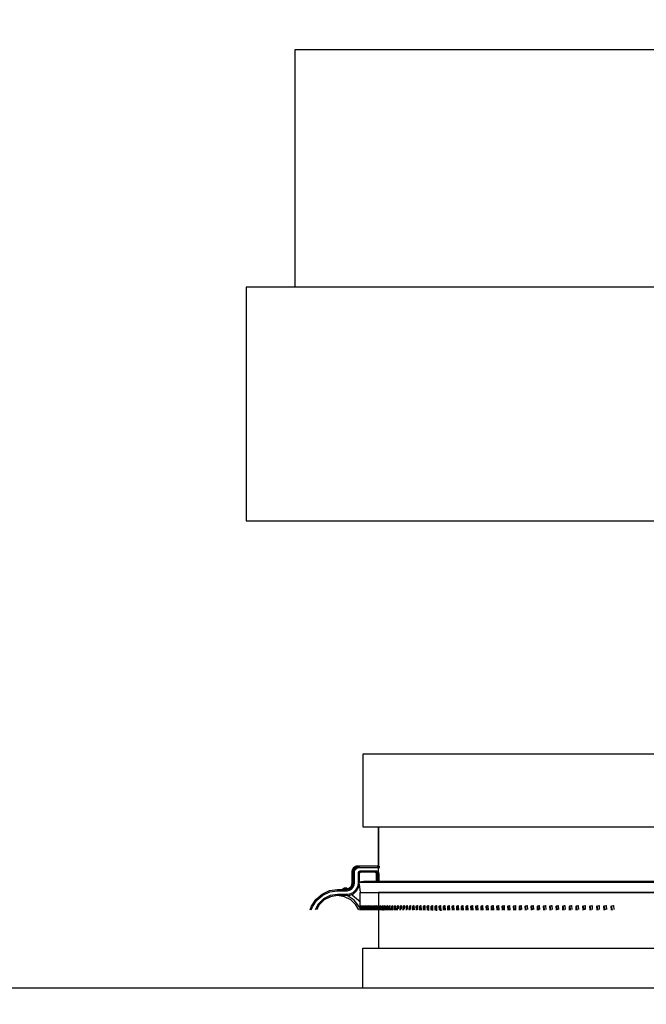
# Model space of a CAD drawing. Extents: x 491 to 722, y -17 to 140.
# Drawn here: x 671 to 675, y 43 to 50 of the extents above; entities that cross this region are included whole.
import ezdxf
from ezdxf import colors
from ezdxf.entities.mleader import LeaderData, LeaderLine
from ezdxf.math import Vec2, Vec3

# ---------------------------------------------------------------- set-up
doc = ezdxf.new("R2010")
doc.units = 0
doc.header["$LTSCALE"] = 6
doc.header["$MEASUREMENT"] = 0
doc.linetypes.add('PDF_IMPORT', pattern=[1, 0.8, -0.2])
doc.layers.get('0').update_dxf_attribs({"linetype": 'CONTINUOUS'})
doc.layers.add('PDF4_Geometry', color=7, linetype='CONTINUOUS')
doc.styles.add('TEXT', font='arial.ttf')

# ---------------------------------------------------------------- blocks, each defined once
blk = doc.blocks.new('1000OUTLET')
at = {"linetype": 'Continuous'}
for points in [[(13.625, 53), (-13.625, 53), (-13.625, 52.535), (13.625, 52.535)], [(-13.525, 52.535), (13.525, 52.535), (13.525, 52.1787), (-13.525, 52.1787)], [(-13.525, 51.7559), (13.525, 51.7559), (13.525, 52.1122), (-13.525, 52.1122)]]:
    blk.add_lwpolyline(points, close=True, dxfattribs=at)
blk.add_lwpolyline([(-13.625, 51.5), (-13.625, 51.7559), (13.625, 51.7559), (13.625, 51.5)], dxfattribs=at)
at = {"layer": 'PDF4_Geometry', "linetype": 'Continuous', "lineweight": 25}
for p, q in [((14.063, 57.525), (-14.063, 57.525)), ((-14.063, 57.525), (-14.063, 56)), ((14.3755, 56), (-14.3755, 56)), ((-14.3755, 56), (-14.3755, 54.5)), ((-14.3755, 54.5), (14.3755, 54.5)), ((13.625, 53), (-13.625, 53)), ((-13.625, 53), (-13.625, 52.535)), ((-13.625, 52.535), (13.625, 52.535)), ((-13.525, 52.535), (-13.525, 52.2806)), ((-13.6961, 52.2498), (-13.6969, 52.2421)), ((-13.6969, 52.2421), (-13.6969, 52.1712)), ((-13.6797, 52.2421), (-13.6969, 52.2421)), ((-13.6939, 52.2572), (-13.6961, 52.2498)), ((-13.6902, 52.264), (-13.6939, 52.2572)), ((-13.6853, 52.2699), (-13.6902, 52.264)), ((-13.6876, 52.2421), (-13.6853, 52.2551)), ((-13.6876, 52.1712), (-13.6876, 52.2421)), ((-13.6794, 52.2748), (-13.6853, 52.2699)), ((-13.6853, 52.2551), (-13.6789, 52.2667)), ((-13.6797, 52.2421), (-13.6779, 52.2525)), ((-13.6797, 52.1712), (-13.6797, 52.2421)), ((-13.6725, 52.2785), (-13.6794, 52.2748)), ((-13.6789, 52.2667), (-13.6691, 52.2755)), ((-13.6779, 52.2525), (-13.6728, 52.2618)), ((-13.6728, 52.2618), (-13.6649, 52.2688)), ((-13.6652, 52.2807), (-13.6725, 52.2785)), ((-13.6691, 52.2755), (-13.6569, 52.2805)), ((-13.6575, 52.2815), (-13.6652, 52.2807)), ((-13.6649, 52.2688), (-13.6551, 52.2728)), ((-13.53, 52.2815), (-13.6575, 52.2815)), ((-13.6569, 52.2805), (-13.6482, 52.2815)), ((-13.6526, 52.2441), (-13.6552, 52.2394)), ((-13.6551, 52.2728), (-13.6482, 52.2736)), ((-13.6487, 52.2476), (-13.6526, 52.2441)), ((-13.6438, 52.2496), (-13.6487, 52.2476)), ((-13.6482, 52.2736), (-13.6482, 52.2815)), ((-13.6482, 52.2736), (-13.53, 52.2736)), ((-13.6465, 52.2391), (-13.6445, 52.2409)), ((-13.6445, 52.2409), (-13.642, 52.2419)), ((-13.6445, 52.2404), (-13.6422, 52.2417)), ((-13.6403, 52.25), (-13.6438, 52.2496)), ((-13.6422, 52.2417), (-13.6396, 52.2421)), ((-13.642, 52.2419), (-13.6403, 52.2421)), ((-13.5379, 52.25), (-13.6403, 52.25)), ((-13.6403, 52.2421), (-13.6403, 52.25)), ((-13.5379, 52.2421), (-13.6403, 52.2421)), ((-13.5472, 52.2421), (-13.5457, 52.242)), ((-13.5457, 52.242), (-13.5442, 52.2415)), ((-13.5442, 52.2415), (-13.5429, 52.2408)), ((-13.5326, 52.2491), (-13.5379, 52.25)), ((-13.5379, 52.25), (-13.5379, 52.2421)), ((-13.5379, 52.2421), (-13.5353, 52.2417)), ((-13.5353, 52.2417), (-13.5329, 52.2404)), ((-13.528, 52.2465), (-13.5326, 52.2491)), ((-13.53, 52.2736), (-13.53, 52.2815)), ((-13.53, 52.2815), (-13.5169, 52.2793)), ((-13.5195, 52.2718), (-13.53, 52.2736)), ((-13.5245, 52.2426), (-13.528, 52.2465)), ((-13.5225, 52.2377), (-13.5245, 52.2426)), ((-13.5155, 52.2696), (-13.5195, 52.2718)), ((-13.5169, 52.2793), (-13.5157, 52.2786)), ((-13.6552, 52.2394), (-13.6561, 52.2342)), ((-13.6561, 52.2342), (-13.6561, 52.1712)), ((-13.6482, 52.2342), (-13.6561, 52.2342)), ((-13.6482, 52.2342), (-13.6477, 52.2368)), ((-13.6482, 52.1712), (-13.6482, 52.2342)), ((-13.6199, 52.183), (-13.6482, 52.1791)), ((-13.6482, 52.1787), (13.5408, 52.1787)), ((-13.6477, 52.2368), (-13.6465, 52.2391)), ((-13.6475, 52.2342), (-13.6473, 52.236)), ((-13.6474, 52.2342), (-13.6475, 52.2342)), ((-13.6475, 52.1792), (-13.6475, 52.2342)), ((-13.6474, 52.1792), (-13.6474, 52.2342)), ((-13.6473, 52.236), (-13.6463, 52.2384)), ((-13.6463, 52.2384), (-13.6445, 52.2404)), ((9.7452, 52.183), (-13.6199, 52.183)), ((-13.5429, 52.2408), (-13.5417, 52.2398)), ((-13.5417, 52.2398), (-13.5407, 52.2386)), ((-13.5407, 52.2386), (-13.54, 52.2372)), ((-13.54, 52.2372), (-13.5395, 52.2358)), ((-13.5395, 52.2358), (-13.5394, 52.2342)), ((-13.5394, 52.2342), (-13.5394, 52.183)), ((-13.5221, 52.2342), (-13.5394, 52.2342)), ((-13.5329, 52.2404), (-13.5312, 52.2384)), ((-13.5312, 52.2384), (-13.5302, 52.236)), ((-13.5302, 52.236), (-13.53, 52.2342)), ((-13.53, 52.183), (-13.53, 52.2342)), ((-13.5221, 52.2342), (-13.5225, 52.2377)), ((-13.5221, 52.2342), (-13.5221, 52.183)), ((-13.8874, 52.1025), (-13.8395, 52.1244)), ((-13.8832, 52.0959), (-13.8373, 52.1168)), ((-13.8395, 52.1244), (-13.7874, 52.1319)), ((-13.8373, 52.1168), (-13.7874, 52.124)), ((-13.7874, 52.124), (-13.7874, 52.1319)), ((-13.7874, 52.1319), (-13.727, 52.1319)), ((-13.7874, 52.124), (-13.727, 52.124)), ((-13.7467, 52.1383), (-13.7559, 52.1319)), ((-13.7462, 52.1386), (-13.7467, 52.1383)), ((-13.7258, 52.1383), (-13.7467, 52.1383)), ((-13.7457, 52.1389), (-13.7462, 52.1386)), ((-13.7451, 52.1392), (-13.7457, 52.1389)), ((-13.7445, 52.1394), (-13.7451, 52.1392)), ((-13.744, 52.1395), (-13.7445, 52.1394)), ((-13.7434, 52.1396), (-13.744, 52.1395)), ((-13.7428, 52.1397), (-13.7434, 52.1396)), ((-13.7422, 52.1397), (-13.7428, 52.1397)), ((-13.7303, 52.1397), (-13.7422, 52.1397)), ((-13.7285, 52.1326), (-13.7362, 52.1319)), ((-13.7297, 52.1397), (-13.7303, 52.1397)), ((-13.7291, 52.1396), (-13.7297, 52.1397)), ((-13.7285, 52.1395), (-13.7291, 52.1396)), ((-13.7279, 52.1394), (-13.7285, 52.1395)), ((-13.7212, 52.1349), (-13.7285, 52.1326)), ((-13.7273, 52.1392), (-13.7279, 52.1394)), ((-13.7268, 52.1389), (-13.7273, 52.1392)), ((-13.727, 52.1319), (-13.7139, 52.1341)), ((-13.727, 52.124), (-13.727, 52.1319)), ((-13.727, 52.124), (-13.7113, 52.1267)), ((-13.7262, 52.1386), (-13.7268, 52.1389)), ((-13.7258, 52.1383), (-13.7262, 52.1386)), ((-13.7209, 52.1349), (-13.7258, 52.1383)), ((-13.7143, 52.1385), (-13.7212, 52.1349)), ((-13.7084, 52.1434), (-13.7143, 52.1385)), ((-13.7139, 52.1341), (-13.7023, 52.1405)), ((-13.7113, 52.1267), (-13.6974, 52.1344)), ((-13.7035, 52.1494), (-13.7084, 52.1434)), ((-13.6999, 52.1562), (-13.7035, 52.1494)), ((-13.7023, 52.1405), (-13.6935, 52.1504)), ((-13.6976, 52.1636), (-13.6999, 52.1562)), ((-13.6969, 52.1712), (-13.6976, 52.1636)), ((-13.6974, 52.1344), (-13.6869, 52.1462)), ((-13.6797, 52.1712), (-13.6969, 52.1712)), ((-13.6935, 52.1504), (-13.6885, 52.1626)), ((-13.6716, 52.127), (-13.6893, 52.1112)), ((-13.6885, 52.1626), (-13.6876, 52.1712)), ((-13.6869, 52.1462), (-13.6808, 52.1609)), ((-13.6852, 52.1045), (-13.6654, 52.1221)), ((-13.6808, 52.1609), (-13.6797, 52.1712)), ((-13.66, 52.1478), (-13.6716, 52.127)), ((-13.6654, 52.1221), (-13.6526, 52.1452)), ((-13.6561, 52.1712), (-13.66, 52.1478)), ((-13.6482, 52.1712), (-13.6561, 52.1712)), ((-13.6526, 52.1452), (-13.6482, 52.1712)), ((-13.6492, 52.1653), (-13.6417, 52.1122)), ((-13.9557, 52.0237), (-13.9272, 52.068)), ((-13.9485, 52.0204), (-13.9213, 52.0628)), ((-13.9272, 52.068), (-13.8874, 52.1025)), ((-13.9213, 52.0628), (-13.8832, 52.0959)), ((-13.8777, 52.071), (-13.9116, 52.0371)), ((-13.873, 52.0647), (-13.9053, 52.0325)), ((-13.8349, 52.0929), (-13.8777, 52.071)), ((-13.8324, 52.0854), (-13.873, 52.0647)), ((-13.7874, 52.1004), (-13.8349, 52.0929)), ((-13.7874, 52.0925), (-13.8324, 52.0854)), ((-13.727, 52.1004), (-13.7874, 52.1004)), ((-13.7874, 52.0925), (-13.7874, 52.1004)), ((-13.727, 52.0925), (-13.7874, 52.0925)), ((-13.7424, 52.0854), (-13.7874, 52.0925)), ((-13.7018, 52.0647), (-13.7424, 52.0854)), ((-13.7191, 52.0887), (-13.7276, 52.0925)), ((-13.7114, 52.1021), (-13.727, 52.1004)), ((-13.727, 52.1004), (-13.727, 52.0925)), ((-13.727, 52.0925), (-13.7096, 52.0944)), ((-13.6803, 52.0623), (-13.7191, 52.0887)), ((-13.6893, 52.1112), (-13.7114, 52.1021)), ((-13.7096, 52.0944), (-13.6852, 52.1045)), ((-13.6696, 52.0325), (-13.7018, 52.0647)), ((-13.6974, 52.0994), (-13.6916, 52.0959)), ((-13.6916, 52.0959), (-13.6535, 52.0628)), ((-13.651, 52.0256), (-13.6803, 52.0623)), ((-13.6535, 52.0628), (-13.6417, 52.0477)), ((-13.6417, 52.1122), (13.5315, 52.1122)), ((-13.6417, 52.0276), (-13.6417, 52.1122)), ((-13.9644, 52.0008), (-13.9557, 52.0237)), ((-13.9563, 52.0004), (-13.9485, 52.0204)), ((-13.9116, 52.0371), (-13.9313, 52.0005)), ((-13.9053, 52.0325), (-13.923, 52.0001)), ((-13.6521, 52.0008), (-13.6696, 52.0325)), ((-13.6413, 52.0056), (-13.651, 52.0256)), ((-13.6417, 52.0295), (-13.6417, 52)), ((-13.6415, 52.0251), (-13.6413, 52.0295)), ((-13.6415, 52), (-13.6415, 52.0251)), ((-13.6413, 52.0295), (-13.6413, 52)), ((-13.6406, 52.0251), (-13.6402, 52.0295)), ((-13.6406, 52), (-13.6406, 52.0251)), ((-13.6402, 52.0295), (-13.6401, 52)), ((-13.639, 52.0251), (-13.6384, 52.0295)), ((-13.6389, 52), (-13.639, 52.0251)), ((-13.6384, 52.0295), (-13.6383, 52.0018)), ((-13.6367, 52.0251), (-13.6358, 52.0295)), ((-13.6366, 52), (-13.6367, 52.0251)), ((-13.6358, 52.0295), (-13.6357, 52.0018)), ((-13.6337, 52.0251), (-13.6326, 52.0295)), ((-13.6335, 52), (-13.6337, 52.0251)), ((-13.6326, 52.0295), (-13.6324, 52)), ((-13.6299, 52.0251), (-13.6286, 52.0295)), ((-13.6298, 52), (-13.6299, 52.0251)), ((-13.6286, 52.0295), (-13.6284, 52)), ((-13.6254, 52.0251), (-13.6239, 52.0295)), ((-13.6252, 52), (-13.6254, 52.0251)), ((-13.6239, 52.0295), (-13.6236, 52.0019)), ((-13.6202, 52.0251), (-13.6184, 52.0295)), ((-13.62, 52), (-13.6202, 52.0251)), ((-13.6184, 52.0295), (-13.6182, 52)), ((-13.6143, 52.0251), (-13.6123, 52.0295)), ((-13.6141, 52), (-13.6143, 52.0251)), ((-13.6124, 52.0251), (-13.6143, 52.0251)), ((-13.6121, 52), (-13.6124, 52.0251)), ((-13.6123, 52.0295), (-13.6121, 52.0019)), ((-13.6077, 52.0251), (-13.6055, 52.0295)), ((-13.6075, 52), (-13.6077, 52.0251)), ((-13.6057, 52.0251), (-13.6077, 52.0251)), ((-13.6053, 52.0252), (-13.6057, 52.0251)), ((-13.6055, 52), (-13.6057, 52.0251)), ((-13.6055, 52.0295), (-13.6052, 52)), ((-13.6004, 52.0251), (-13.5979, 52.0295)), ((-13.6001, 52), (-13.6004, 52.0251)), ((-13.5984, 52.0251), (-13.6004, 52.0251)), ((-13.598, 52.0252), (-13.5984, 52.0251)), ((-13.5981, 52), (-13.5984, 52.0251)), ((-13.5979, 52.0295), (-13.5976, 52)), ((-13.5923, 52.0251), (-13.5896, 52.0295)), ((-13.592, 52), (-13.5923, 52.0251)), ((-13.5904, 52.0251), (-13.5923, 52.0251)), ((-13.5899, 52.0252), (-13.5904, 52.0251)), ((-13.59, 52), (-13.5904, 52.0251)), ((-13.5896, 52.0295), (-13.5893, 52)), ((-13.5836, 52.0251), (-13.5806, 52.0295)), ((-13.5832, 52), (-13.5836, 52.0251)), ((-13.5816, 52.0251), (-13.5836, 52.0251)), ((-13.5812, 52.0252), (-13.5816, 52.0251)), ((-13.5813, 52), (-13.5816, 52.0251)), ((-13.5806, 52.0295), (-13.5802, 52)), ((-13.5741, 52.0251), (-13.5709, 52.0295)), ((-13.5737, 52), (-13.5741, 52.0251)), ((-13.5741, 52.0251), (-13.5721, 52.0251)), ((-13.5721, 52.0251), (-13.5717, 52.0252)), ((-13.5718, 52), (-13.5721, 52.0251)), ((-13.5717, 52.0252), (-13.5709, 52.0263)), ((-13.5709, 52.0295), (-13.5705, 52)), ((-13.5639, 52.0251), (-13.5605, 52.0295)), ((-13.5635, 52), (-13.5639, 52.0251)), ((-13.5639, 52.0251), (-13.5619, 52.0251)), ((-13.5619, 52.0251), (-13.5615, 52.0252)), ((-13.5616, 52), (-13.5619, 52.0251)), ((-13.5615, 52.0252), (-13.5605, 52.0265)), ((-13.5605, 52.0295), (-13.5601, 52)), ((-13.553, 52.0251), (-13.5494, 52.0295)), ((-13.5526, 52), (-13.553, 52.0251)), ((-13.551, 52.0251), (-13.553, 52.0251)), ((-13.5506, 52.0252), (-13.551, 52.0251)), ((-13.5506, 52), (-13.551, 52.0251)), ((-13.5506, 52.0252), (-13.5493, 52.0267)), ((-13.5492, 52.0181), (-13.5506, 52.0252)), ((-13.5494, 52.0295), (-13.549, 52.0032)), ((-13.5414, 52.0251), (-13.5376, 52.0295)), ((-13.5409, 52), (-13.5414, 52.0251)), ((-13.5394, 52.0251), (-13.5414, 52.0251)), ((-13.539, 52.0252), (-13.5394, 52.0251)), ((-13.539, 52), (-13.5394, 52.0251)), ((-13.539, 52.0252), (-13.5375, 52.0269)), ((-13.5373, 52.0169), (-13.539, 52.0252)), ((-13.5376, 52.0295), (-13.537, 52)), ((-13.5291, 52.0251), (-13.525, 52.0295)), ((-13.5286, 52), (-13.5291, 52.0251)), ((-13.5271, 52.0251), (-13.5291, 52.0251)), ((-13.5267, 52.0252), (-13.5271, 52.0251)), ((-13.5266, 52), (-13.5271, 52.0251)), ((-13.5267, 52.0252), (-13.525, 52.027)), ((-13.5248, 52.0157), (-13.5267, 52.0252)), ((-13.525, 52.0295), (-13.5245, 52.0026)), ((-13.516, 52.0251), (-13.5118, 52.0295)), ((-13.5155, 52), (-13.516, 52.0251)), ((-13.5141, 52.0251), (-13.516, 52.0251)), ((-13.5136, 52.0252), (-13.5141, 52.0251)), ((-13.5136, 52), (-13.5141, 52.0251)), ((-13.5136, 52.0252), (-13.5117, 52.0272)), ((-13.5115, 52.0145), (-13.5136, 52.0252)), ((-13.5118, 52.0295), (-13.5112, 52)), ((-13.5023, 52.0251), (-13.4978, 52.0295)), ((-13.5018, 52), (-13.5023, 52.0251)), ((-13.5003, 52.0251), (-13.5023, 52.0251)), ((-13.4999, 52.0252), (-13.5003, 52.0251)), ((-13.4998, 52), (-13.5003, 52.0251)), ((-13.4999, 52.0252), (-13.4977, 52.0273)), ((-13.4974, 52.0134), (-13.4999, 52.0252)), ((-13.4978, 52.0295), (-13.4971, 51.9976)), ((-13.4878, 52.0251), (-13.4831, 52.0295)), ((-13.4873, 52), (-13.4878, 52.0251)), ((-13.4859, 52.0251), (-13.4878, 52.0251)), ((-13.4854, 52.0252), (-13.4859, 52.0251)), ((-13.4853, 52), (-13.4859, 52.0251)), ((-13.4854, 52.0252), (-13.4831, 52.0274)), ((-13.4827, 52.0122), (-13.4854, 52.0252)), ((-13.4831, 52.0295), (-13.4825, 52)), ((-13.4727, 52.0251), (-13.4677, 52.0295)), ((-13.4721, 52), (-13.4727, 52.0251)), ((-13.4707, 52.0251), (-13.4727, 52.0251)), ((-13.4703, 52.0252), (-13.4707, 52.0251)), ((-13.4702, 52), (-13.4707, 52.0251)), ((-13.4703, 52.0252), (-13.4677, 52.0275)), ((-13.4673, 52.011), (-13.4703, 52.0252)), ((-13.4677, 52.0295), (-13.4671, 52)), ((-13.4568, 52.0251), (-13.4516, 52.0295)), ((-13.4562, 52), (-13.4568, 52.0251)), ((-13.4548, 52.0251), (-13.4568, 52.0251)), ((-13.4544, 52.0252), (-13.4548, 52.0251)), ((-13.4543, 52), (-13.4548, 52.0251)), ((-13.4544, 52.0252), (-13.4516, 52.0276)), ((-13.4512, 52.0099), (-13.4544, 52.0252)), ((-13.4516, 52.0295), (-13.4509, 52)), ((-13.4402, 52.0251), (-13.4348, 52.0295)), ((-13.4396, 52), (-13.4402, 52.0251)), ((-13.4383, 52.0251), (-13.4402, 52.0251)), ((-13.4378, 52.0252), (-13.4383, 52.0251)), ((-13.4377, 52), (-13.4383, 52.0251)), ((-13.4378, 52.0252), (-13.4348, 52.0276)), ((-13.4343, 52.0088), (-13.4378, 52.0252)), ((-13.4348, 52.0295), (-13.4341, 52)), ((-13.4229, 52.0251), (-13.4173, 52.0295)), ((-13.4223, 52), (-13.4229, 52.0251)), ((-13.421, 52.0251), (-13.4229, 52.0251)), ((-13.4205, 52.0252), (-13.421, 52.0251)), ((-13.4204, 52), (-13.421, 52.0251)), ((-13.4205, 52.0252), (-13.4173, 52.0277)), ((-13.4168, 52.0077), (-13.4205, 52.0252)), ((-13.4173, 52.0295), (-13.4166, 52)), ((-13.405, 52.0251), (-13.3991, 52.0295)), ((-13.4043, 52), (-13.405, 52.0251)), ((-13.403, 52.0251), (-13.405, 52.0251)), ((-13.4026, 52.0252), (-13.403, 52.0251)), ((-13.4024, 52), (-13.403, 52.0251)), ((-13.4026, 52.0252), (-13.3991, 52.0278)), ((-13.3985, 52.0066), (-13.4026, 52.0252)), ((-13.3991, 52.0295), (-13.3985, 52.0066)), ((-13.3863, 52.0251), (-13.3802, 52.0295)), ((-13.3856, 52), (-13.3863, 52.0251)), ((-13.3843, 52.0251), (-13.3863, 52.0251)), ((-13.3839, 52.0252), (-13.3843, 52.0251)), ((-13.3836, 52), (-13.3843, 52.0251)), ((-13.3839, 52.0252), (-13.3802, 52.0279)), ((-13.3795, 52.0055), (-13.3839, 52.0252)), ((-13.3802, 52.0295), (-13.3795, 52.0055)), ((-13.3669, 52.0251), (-13.3606, 52.0295)), ((-13.3662, 52), (-13.3669, 52.0251)), ((-13.3649, 52.0251), (-13.3669, 52.0251)), ((-13.3645, 52.0252), (-13.3649, 52.0251)), ((-13.3642, 52), (-13.3649, 52.0251)), ((-13.3645, 52.0252), (-13.3584, 52.0294)), ((-13.3599, 52.0044), (-13.3645, 52.0252)), ((-13.3606, 52.0295), (-13.3599, 52.0044)), ((-13.3468, 52.0251), (-13.3403, 52.0295)), ((-13.346, 52), (-13.3468, 52.0251)), ((-13.3448, 52.0251), (-13.3468, 52.0251)), ((-13.3444, 52.0252), (-13.3448, 52.0251)), ((-13.3441, 52), (-13.3448, 52.0251)), ((-13.3444, 52.0252), (-13.338, 52.0294)), ((-13.3395, 52.0033), (-13.3444, 52.0252)), ((-13.3403, 52.0295), (-13.3395, 52.0033)), ((-13.326, 52.0251), (-13.3193, 52.0295)), ((-13.3252, 52), (-13.326, 52.0251)), ((-13.3241, 52.0251), (-13.326, 52.0251)), ((-13.3236, 52.0252), (-13.3241, 52.0251)), ((-13.3233, 52), (-13.3241, 52.0251)), ((-13.3236, 52.0252), (-13.317, 52.0294)), ((-13.3184, 52.0023), (-13.3236, 52.0252)), ((-13.3193, 52.0295), (-13.3184, 52.0023)), ((-13.3045, 52.0251), (-13.2975, 52.0295)), ((-13.3037, 52), (-13.3045, 52.0251)), ((-13.3026, 52.0251), (-13.3045, 52.0251)), ((-13.3021, 52.0252), (-13.3026, 52.0251)), ((-13.3018, 52), (-13.3026, 52.0251)), ((-13.3021, 52.0252), (-13.2953, 52.0294)), ((-13.2967, 52.0012), (-13.3021, 52.0252)), ((-13.2975, 52.0295), (-13.2967, 52.0012)), ((-13.2823, 52.0251), (-13.2751, 52.0295)), ((-13.2815, 52), (-13.2823, 52.0251)), ((-13.2804, 52.0251), (-13.2823, 52.0251)), ((-13.2799, 52.0252), (-13.2804, 52.0251)), ((-13.2796, 52), (-13.2804, 52.0251)), ((-13.2799, 52.0252), (-13.2729, 52.0294)), ((-13.2742, 52.0002), (-13.2799, 52.0252)), ((-13.2751, 52.0295), (-13.2742, 52.0002)), ((-13.2594, 52.0251), (-13.252, 52.0295)), ((-13.2586, 52), (-13.2594, 52.0251)), ((-13.2575, 52.0251), (-13.2594, 52.0251)), ((-13.257, 52.0252), (-13.2575, 52.0251)), ((-13.2566, 52), (-13.2575, 52.0251)), ((-13.257, 52.0252), (-13.2498, 52.0294)), ((-13.251, 51.9991), (-13.257, 52.0252)), ((-13.252, 52.0295), (-13.251, 51.9991)), ((-13.2358, 52.0251), (-13.2282, 52.0295)), ((-13.235, 52), (-13.2358, 52.0251)), ((-13.2339, 52.0251), (-13.2358, 52.0251)), ((-13.2334, 52.0252), (-13.2339, 52.0251)), ((-13.233, 52), (-13.2339, 52.0251)), ((-13.2334, 52.0252), (-13.226, 52.0294)), ((-13.2271, 51.9981), (-13.2334, 52.0252)), ((-13.2282, 52.0295), (-13.2271, 51.9981)), ((-13.2115, 52.0251), (-13.2037, 52.0295)), ((-13.2107, 52), (-13.2115, 52.0251)), ((-13.2096, 52.0251), (-13.2115, 52.0251)), ((-13.2091, 52.0252), (-13.2096, 52.0251)), ((-13.2087, 52), (-13.2096, 52.0251)), ((-13.2091, 52.0252), (-13.2015, 52.0294)), ((-13.2026, 51.9971), (-13.2091, 52.0252)), ((-13.2037, 52.0295), (-13.2026, 51.9971)), ((-13.1866, 52.0251), (-13.1785, 52.0295)), ((-13.1857, 52), (-13.1866, 52.0251)), ((-13.1847, 52.0251), (-13.1866, 52.0251)), ((-13.1842, 52.0252), (-13.1847, 52.0251)), ((-13.1837, 52), (-13.1847, 52.0251)), ((-13.1842, 52.0252), (-13.1763, 52.0294)), ((-13.1773, 51.9961), (-13.1842, 52.0252)), ((-13.1785, 52.0295), (-13.1773, 51.9961)), ((-13.1609, 52.0251), (-13.1526, 52.0295)), ((-13.16, 52), (-13.1609, 52.0251)), ((-13.159, 52.0251), (-13.1609, 52.0251)), ((-13.1585, 52.0252), (-13.159, 52.0251)), ((-13.1581, 52), (-13.159, 52.0251)), ((-13.1585, 52.0252), (-13.1505, 52.0294)), ((-13.1513, 51.9951), (-13.1585, 52.0252)), ((-13.1526, 52.0295), (-13.1513, 51.9951)), ((-13.1345, 52.0251), (-13.1261, 52.0295)), ((-13.1336, 52), (-13.1345, 52.0251)), ((-13.1326, 52.0251), (-13.1345, 52.0251)), ((-13.1322, 52.0252), (-13.1326, 52.0251)), ((-13.1317, 52), (-13.1326, 52.0251)), ((-13.1322, 52.0252), (-13.1239, 52.0294)), ((-13.1247, 51.9941), (-13.1322, 52.0252)), ((-13.1261, 52.0295), (-13.1247, 51.9941)), ((-13.1075, 52.0251), (-13.0988, 52.0295)), ((-13.1065, 52), (-13.1075, 52.0251)), ((-13.1056, 52.0251), (-13.1075, 52.0251)), ((-13.1051, 52.0252), (-13.1056, 52.0251)), ((-13.1046, 52), (-13.1056, 52.0251)), ((-13.1051, 52.0252), (-13.0966, 52.0294)), ((-13.099, 52), (-13.1051, 52.0252)), ((-13.0988, 52.0295), (-13.0976, 52)), ((-13.0797, 52.0251), (-13.0708, 52.0295)), ((-13.0787, 52), (-13.0797, 52.0251)), ((-13.0779, 52.0251), (-13.0797, 52.0251)), ((-13.0774, 52.0252), (-13.0779, 52.0251)), ((-13.0768, 52), (-13.0779, 52.0251)), ((-13.0774, 52.0252), (-13.0687, 52.0294)), ((-13.0712, 52), (-13.0774, 52.0252)), ((-13.0708, 52.0295), (-13.0696, 52)), ((-13.0513, 52.0251), (-13.0422, 52.0295)), ((-13.0503, 52), (-13.0513, 52.0251)), ((-13.0494, 52.0251), (-13.0513, 52.0251)), ((-13.049, 52.0252), (-13.0494, 52.0251)), ((-13.0484, 52), (-13.0494, 52.0251)), ((-13.049, 52.0252), (-13.0401, 52.0294)), ((-13.0428, 52), (-13.049, 52.0252)), ((-13.0422, 52.0295), (-13.041, 52)), ((-13.0222, 52.0251), (-13.0129, 52.0295)), ((-13.0212, 52), (-13.0222, 52.0251)), ((-13.0203, 52.0251), (-13.0222, 52.0251)), ((-13.0198, 52.0252), (-13.0203, 52.0251)), ((-13.0193, 52), (-13.0203, 52.0251)), ((-13.0198, 52.0252), (-13.0107, 52.0294)), ((-13.0136, 52), (-13.0198, 52.0252)), ((-13.0129, 52.0295), (-13.0116, 52)), ((-12.9924, 52.0251), (-12.9829, 52.0295)), ((-12.9913, 52), (-12.9924, 52.0251)), ((-12.9906, 52.0251), (-12.9924, 52.0251)), ((-12.9901, 52.0252), (-12.9906, 52.0251)), ((-12.9895, 52), (-12.9906, 52.0251)), ((-12.9901, 52.0252), (-12.9807, 52.0294)), ((-12.9838, 52), (-12.9901, 52.0252)), ((-12.9829, 52.0295), (-12.9816, 52)), ((-12.9619, 52.0251), (-12.9522, 52.0295)), ((-12.9608, 52), (-12.9619, 52.0251)), ((-12.9601, 52.0251), (-12.9619, 52.0251)), ((-12.9596, 52.0252), (-12.9601, 52.0251)), ((-12.959, 52), (-12.9601, 52.0251)), ((-12.9596, 52.0252), (-12.9501, 52.0294)), ((-12.9533, 52), (-12.9596, 52.0252)), ((-12.9522, 52.0295), (-12.9509, 52)), ((-12.9308, 52.0251), (-12.9208, 52.0295)), ((-12.9297, 52), (-12.9308, 52.0251)), ((-12.9289, 52.0251), (-12.9308, 52.0251)), ((-12.9284, 52.0252), (-12.9289, 52.0251)), ((-12.9278, 52), (-12.9289, 52.0251)), ((-12.9284, 52.0252), (-12.9187, 52.0294)), ((-12.9221, 52), (-12.9284, 52.0252)), ((-12.9208, 52.0295), (-12.9195, 52)), ((-12.899, 52.0251), (-12.8888, 52.0295)), ((-12.8978, 52), (-12.899, 52.0251)), ((-12.8971, 52.0251), (-12.899, 52.0251)), ((-12.8966, 52.0252), (-12.8971, 52.0251)), ((-12.8959, 52), (-12.8971, 52.0251)), ((-12.8966, 52.0252), (-12.8867, 52.0294)), ((-12.8902, 52), (-12.8966, 52.0252)), ((-12.8888, 52.0295), (-12.8874, 52)), ((-12.8664, 52.0251), (-12.856, 52.0295)), ((-12.8653, 52), (-12.8664, 52.0251)), ((-12.8646, 52.0251), (-12.8664, 52.0251)), ((-12.8641, 52.0252), (-12.8646, 52.0251)), ((-12.8634, 52), (-12.8646, 52.0251)), ((-12.8641, 52.0252), (-12.8539, 52.0294)), ((-12.8576, 52), (-12.8641, 52.0252)), ((-12.856, 52.0295), (-12.8546, 52)), ((-12.8333, 52.0251), (-12.8226, 52.0295)), ((-12.8321, 52), (-12.8333, 52.0251)), ((-12.8314, 52.0251), (-12.8333, 52.0251)), ((-12.8309, 52.0252), (-12.8314, 52.0251)), ((-12.8302, 52), (-12.8314, 52.0251)), ((-12.8309, 52.0252), (-12.8205, 52.0294)), ((-12.8244, 52), (-12.8309, 52.0252)), ((-12.8226, 52.0295), (-12.8212, 52)), ((-12.7994, 52.0251), (-12.7886, 52.0295)), ((-12.7982, 52), (-12.7994, 52.0251)), ((-12.7976, 52.0251), (-12.7994, 52.0251)), ((-12.7971, 52.0252), (-12.7976, 52.0251)), ((-12.7963, 52), (-12.7976, 52.0251)), ((-12.7971, 52.0252), (-12.7865, 52.0294)), ((-12.7905, 52), (-12.7971, 52.0252)), ((-12.7886, 52.0295), (-12.7871, 52)), ((-12.7649, 52.0251), (-12.7538, 52.0295)), ((-12.7636, 52), (-12.7649, 52.0251)), ((-12.763, 52.0251), (-12.7649, 52.0251)), ((-12.7625, 52.0252), (-12.763, 52.0251)), ((-12.7618, 52), (-12.763, 52.0251)), ((-12.7625, 52.0252), (-12.7517, 52.0294)), ((-12.756, 52), (-12.7625, 52.0252)), ((-12.7538, 52.0295), (-12.7523, 52)), ((-12.7297, 52.0251), (-12.7184, 52.0295)), ((-12.7284, 52), (-12.7297, 52.0251)), ((-12.7278, 52.0251), (-12.7297, 52.0251)), ((-12.7273, 52.0252), (-12.7278, 52.0251)), ((-12.7266, 52), (-12.7278, 52.0251)), ((-12.7273, 52.0252), (-12.7163, 52.0294)), ((-12.7207, 52), (-12.7273, 52.0252)), ((-12.7184, 52.0295), (-12.7169, 52)), ((-12.6938, 52.0251), (-12.6823, 52.0295)), ((-12.6925, 52), (-12.6938, 52.0251)), ((-12.692, 52.0251), (-12.6938, 52.0251)), ((-12.6915, 52.0252), (-12.692, 52.0251)), ((-12.6907, 52), (-12.692, 52.0251)), ((-12.6915, 52.0252), (-12.6803, 52.0294)), ((-12.6848, 52), (-12.6915, 52.0252)), ((-12.6823, 52.0295), (-12.6808, 52)), ((-12.6573, 52.0251), (-12.6456, 52.0295)), ((-12.6559, 52), (-12.6573, 52.0251)), ((-12.6554, 52.0251), (-12.6573, 52.0251)), ((-12.6549, 52.0252), (-12.6554, 52.0251)), ((-12.6541, 52), (-12.6554, 52.0251)), ((-12.6549, 52.0252), (-12.6435, 52.0294)), ((-12.6482, 52), (-12.6549, 52.0252)), ((-12.6456, 52.0295), (-12.644, 52)), ((-12.6201, 52.0251), (-12.6082, 52.0295)), ((-12.6187, 52), (-12.6201, 52.0251)), ((-12.6182, 52.0251), (-12.6201, 52.0251)), ((-12.6177, 52.0252), (-12.6182, 52.0251)), ((-12.6169, 52), (-12.6182, 52.0251)), ((-12.6177, 52.0252), (-12.6061, 52.0294)), ((-12.611, 52), (-12.6177, 52.0252)), ((-12.6082, 52.0295), (-12.6067, 52.0031)), ((-12.5822, 52.0251), (-12.5701, 52.0295)), ((-12.5808, 52), (-12.5822, 52.0251)), ((-12.5804, 52.0251), (-12.5822, 52.0251)), ((-12.5799, 52.0252), (-12.5804, 52.0251)), ((-12.579, 52), (-12.5804, 52.0251)), ((-12.5799, 52.0252), (-12.5681, 52.0294)), ((-12.5731, 52), (-12.5799, 52.0252)), ((-12.5701, 52.0295), (-12.5686, 52.0031)), ((-12.5437, 52.0251), (-12.5314, 52.0295)), ((-12.5423, 52), (-12.5437, 52.0251)), ((-12.5419, 52.0251), (-12.5437, 52.0251)), ((-12.5414, 52.0252), (-12.5419, 52.0251)), ((-12.5405, 52), (-12.5419, 52.0251)), ((-12.5414, 52.0252), (-12.5293, 52.0294)), ((-12.5345, 52), (-12.5414, 52.0252)), ((-12.5314, 52.0295), (-12.5299, 52.0032)), ((-12.5045, 52.0251), (-12.492, 52.0295)), ((-12.5031, 52), (-12.5045, 52.0251)), ((-12.5027, 52.0251), (-12.5045, 52.0251)), ((-12.5022, 52.0252), (-12.5027, 52.0251)), ((-12.5013, 52), (-12.5027, 52.0251)), ((-12.5022, 52.0252), (-12.49, 52.0294)), ((-12.4953, 52), (-12.5022, 52.0252)), ((-12.492, 52.0295), (-12.4905, 52.0032)), ((-12.4647, 52.0251), (-12.4519, 52.0295)), ((-12.4632, 52), (-12.4647, 52.0251)), ((-12.4629, 52.0251), (-12.4647, 52.0251)), ((-12.4623, 52.0252), (-12.4629, 52.0251)), ((-12.4614, 52), (-12.4629, 52.0251)), ((-12.4623, 52.0252), (-12.4499, 52.0294)), ((-12.4554, 52), (-12.4623, 52.0252)), ((-12.4519, 52.0295), (-12.4504, 52.0032)), ((-12.4242, 52.0251), (-12.4112, 52.0295)), ((-12.4227, 52), (-12.4242, 52.0251)), ((-12.4224, 52.0251), (-12.4242, 52.0251)), ((-12.4218, 52.0252), (-12.4224, 52.0251)), ((-12.4209, 52), (-12.4224, 52.0251)), ((-12.4218, 52.0252), (-12.4092, 52.0294)), ((-12.4149, 52), (-12.4218, 52.0252)), ((-12.4112, 52.0295), (-12.4097, 52.0033)), ((-12.383, 52.0251), (-12.3699, 52.0295)), ((-12.3815, 52), (-12.383, 52.0251)), ((-12.3812, 52.0251), (-12.383, 52.0251)), ((-12.3807, 52.0252), (-12.3812, 52.0251)), ((-12.3797, 52), (-12.3812, 52.0251)), ((-12.3807, 52.0252), (-12.3679, 52.0294)), ((-12.3737, 52), (-12.3807, 52.0252)), ((-12.3699, 52.0295), (-12.3683, 52.0033)), ((-12.3412, 52.0251), (-12.3279, 52.0295)), ((-12.3397, 52), (-12.3412, 52.0251)), ((-12.3394, 52.0251), (-12.3412, 52.0251)), ((-12.3389, 52.0252), (-12.3394, 52.0251)), ((-12.3379, 52), (-12.3394, 52.0251)), ((-12.3389, 52.0252), (-12.3259, 52.0294)), ((-12.3319, 52), (-12.3389, 52.0252)), ((-12.3279, 52.0295), (-12.3263, 52.0033)), ((-12.2988, 52.0251), (-12.2852, 52.0295)), ((-12.2972, 52), (-12.2988, 52.0251)), ((-12.297, 52.0251), (-12.2988, 52.0251)), ((-12.2965, 52.0252), (-12.297, 52.0251)), ((-12.2955, 52), (-12.297, 52.0251)), ((-12.2965, 52.0252), (-12.2833, 52.0294)), ((-12.2894, 52), (-12.2965, 52.0252)), ((-12.2852, 52.0295), (-12.2836, 52.0034)), ((-12.2557, 52.0251), (-12.2419, 52.0295)), ((-12.2541, 52), (-12.2557, 52.0251)), ((-12.2539, 52.0251), (-12.2557, 52.0251)), ((-12.2534, 52.0252), (-12.2539, 52.0251)), ((-12.2524, 52), (-12.2539, 52.0251)), ((-12.2534, 52.0252), (-12.24, 52.0294)), ((-12.2463, 52), (-12.2534, 52.0252)), ((-12.2419, 52.0295), (-12.2403, 52.0034)), ((-12.212, 52.0251), (-12.198, 52.0295)), ((-12.2104, 52), (-12.212, 52.0251)), ((-12.2102, 52.0251), (-12.212, 52.0251)), ((-12.2097, 52.0252), (-12.2102, 52.0251)), ((-12.2086, 52), (-12.2102, 52.0251)), ((-12.2097, 52.0252), (-12.1961, 52.0294)), ((-12.2025, 52), (-12.2097, 52.0252)), ((-12.198, 52.0295), (-12.1964, 52.0035)), ((-12.1676, 52.0251), (-12.1534, 52.0295)), ((-12.166, 52), (-12.1676, 52.0251)), ((-12.1658, 52.0251), (-12.1676, 52.0251)), ((-12.1653, 52.0252), (-12.1658, 52.0251)), ((-12.1642, 52), (-12.1658, 52.0251)), ((-12.1653, 52.0252), (-12.1515, 52.0294)), ((-12.1581, 52), (-12.1653, 52.0252)), ((-12.1534, 52.0295), (-12.1518, 52.0035)), ((-12.1226, 52.0251), (-12.1082, 52.0295)), ((-12.1209, 52), (-12.1226, 52.0251)), ((-12.1208, 52.0251), (-12.1226, 52.0251)), ((-12.1203, 52.0252), (-12.1208, 52.0251)), ((-12.1192, 52), (-12.1208, 52.0251)), ((-12.1203, 52.0252), (-12.1063, 52.0294)), ((-12.1131, 52), (-12.1203, 52.0252)), ((-12.1082, 52.0295), (-12.1065, 52.0036)), ((-12.0769, 52.0251), (-12.0624, 52.0295)), ((-12.0753, 52), (-12.0769, 52.0251)), ((-12.0752, 52.0251), (-12.0769, 52.0251)), ((-12.0747, 52.0252), (-12.0752, 52.0251)), ((-12.0735, 52), (-12.0752, 52.0251)), ((-12.0747, 52.0252), (-12.0605, 52.0294)), ((-12.0674, 52), (-12.0747, 52.0252)), ((-12.0624, 52.0295), (-12.0607, 52.0036)), ((-12.0307, 52.0251), (-12.0159, 52.0295)), ((-12.029, 52), (-12.0307, 52.0251)), ((-12.0289, 52.0251), (-12.0307, 52.0251)), ((-12.0284, 52.0252), (-12.0289, 52.0251)), ((-12.0272, 52), (-12.0289, 52.0251)), ((-12.0284, 52.0252), (-12.014, 52.0294)), ((-12.0211, 52), (-12.0284, 52.0252)), ((-12.0159, 52.0295), (-12.0142, 52.0036)), ((-17.9504, 51.5), (17.9504, 51.5))]:
    blk.add_line(p, q, dxfattribs=at)
at = {"layer": 'PDF4_Geometry', "linetype": 'PDF_IMPORT', "lineweight": 25, "ltscale": 7.62917e-05}
blk.add_line((-13.6184, 52.0251), (-13.6415, 52.0251), dxfattribs=at)

msp = doc.modelspace()

# ---------------------------------------------------------------- block references
at = {"linetype": 'Continuous'}
msp.add_blockref('1000OUTLET', (686.5638, -8.1388), dxfattribs=at)

# ---------------------------------------------------------------- leaders
ml = msp.add_multileader_mtext('Standard')
ml.set_content('BULKHEAD FITTING', color=256, style='TEXT')
ml.set_leader_properties(color=5)
ml.build(insert=Vec2(0, 0))
ml.multileader.update_dxf_attribs({"text_left_attachment_type": 2, "text_right_attachment_type": 2, "dogleg_length": 1.8, "arrow_head_size": 1.8})
ctx = ml.context
ctx.base_point, ctx.char_height, ctx.arrow_head_size, ctx.landing_gap_size, ctx.plane_origin = Vec3(649.2555, 55.9623), 1.8, 1.8, 0.25, Vec3(492.6048, 71.2783)
ctx.left_attachment, ctx.right_attachment, ctx.text_align_type = 2, 2, 1
notes = []
notes.append((ctx, [(0, (1, 1, 0), (647.4555, 55.9623), (1, 0), 1.8, [(0, [(686.5638, 28.8861)], 0, []), (1, [(629.3119, 32.3861)], 0, [])])]))
ctx.mtext.insert, ctx.mtext.width, ctx.mtext.alignment, ctx.mtext.flow_direction = Vec3(656.1241, 58.393), 9.721566, 2, 5
for ctx, leaders in notes:
    for number, flags, end, landing, length, lines in leaders:
        leader = LeaderData()
        leader.index, (leader.has_last_leader_line, leader.has_dogleg_vector, leader.attachment_direction) = number, flags
        leader.last_leader_point, leader.dogleg_vector, leader.dogleg_length = Vec3(end), Vec3(landing), length
        for number, points, colour, breaks in lines:
            line = LeaderLine()
            line.index, line.vertices, line.color, line.breaks = number, Vec3.list(points), colors.encode_raw_color(colour), breaks
            leader.lines.append(line)
        ctx.leaders.append(leader)

doc.saveas('drawing.dxf')
